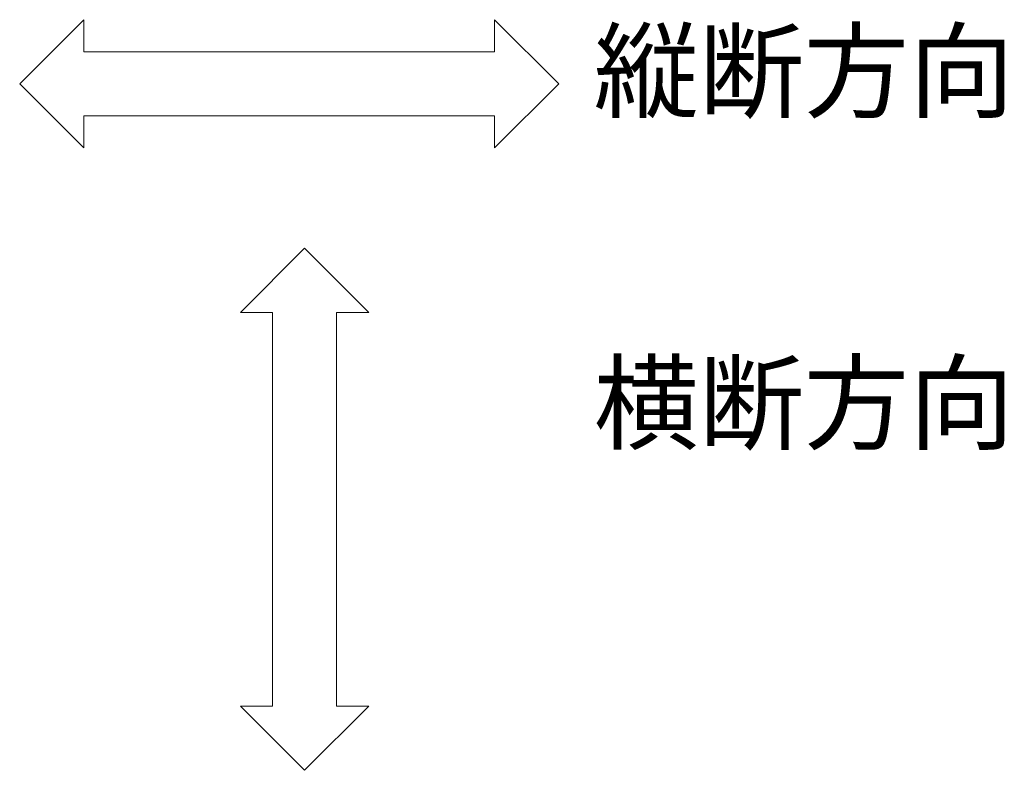
# Model space of a CAD drawing. Units: millimetres. Extents: x -1753 to 1416, y -1395 to 530.
# Drawn here: x 247 to 631, y -260 to 33 of the extents above; entities that cross this region are included whole.
import ezdxf

# ---------------------------------------------------------------- set-up
doc = ezdxf.new("R2010")
doc.units = ezdxf.units.MM
doc.layers.add('進行方向', color=7, linetype='Continuous', lineweight=9)
doc.styles.add('文字_異尺度_H3.0', font='MS Gothic.ttf', dxfattribs={"height": 3})

msp = doc.modelspace()

# ---------------------------------------------------------------- linework, layer by layer
at = {"layer": '進行方向', "linetype": 'Continuous', "lineweight": 9}
for p, q in [((247.12, 7.66), (272.12, 32.66)), ((272.12, 20.16), (272.12, 32.66)), ((457.07, 7.66), (432.07, 32.66)), ((432.07, 20.16), (432.07, 32.66)), ((272.12, 20.16), (432.07, 20.16)), ((247.12, 7.66), (272.12, -17.34)), ((457.07, 7.66), (432.07, -17.34)), ((272.12, -17.34), (272.12, -4.84)), ((272.12, -4.84), (432.07, -4.84)), ((432.07, -17.34), (432.07, -4.84)), ((358.05, -56.43), (333.05, -81.43)), ((358.05, -56.43), (383.05, -81.43)), ((345.55, -81.43), (333.05, -81.43)), ((345.55, -234.87), (345.55, -81.43)), ((383.05, -81.43), (370.55, -81.43)), ((370.55, -234.87), (370.55, -81.43)), ((358.05, -259.87), (333.05, -234.87)), ((345.55, -234.87), (333.05, -234.87)), ((358.05, -259.87), (383.05, -234.87)), ((383.05, -234.87), (370.55, -234.87))]:
    msp.add_line(p, q, dxfattribs=at)

# ---------------------------------------------------------------- texts
at = {"layer": '進行方向', "linetype": 'Continuous', "lineweight": 9, "char_height": 30, "width": 157.5703, "attachment_point": 1, "style": '文字_異尺度_H3.0'}
for s, insert in [('{\\C6;縦断方向}', (470.69, 27.57)), ('{\\C6;横断方向}', (470.69, -101.73))]:
    msp.add_mtext(s, dxfattribs=dict(at, insert=insert))

doc.saveas('drawing.dxf')
